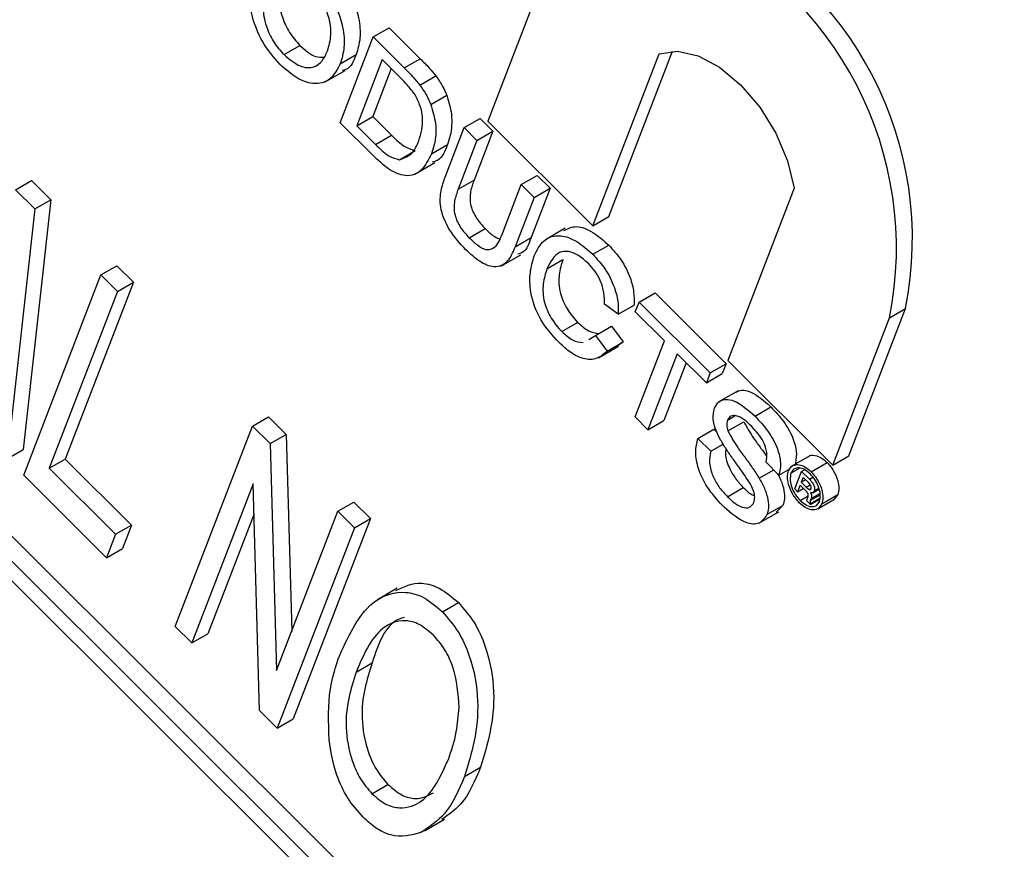
# Model space of a CAD drawing. Units: inches. Extents: x 7 to 147, y 7 to 110.
# Drawn here: x 42 to 42, y 52 to 53 of the extents above; entities that cross this region are included whole.
import ezdxf

# ---------------------------------------------------------------- set-up
doc = ezdxf.new("R2010")
doc.units = ezdxf.units.IN
doc.header["$LTSCALE"] = 14
doc.header["$MEASUREMENT"] = 0

msp = doc.modelspace()

# ---------------------------------------------------------------- linework, layer by layer
at = {"color": 7, "linetype": 'Continuous', "lineweight": 25}
for p, q in [((43.21998511004187, 51.03720774095319), (41.35948864175358, 52.89321502590935)), ((43.22352064394779, 51.03924876123273), (41.36302417565951, 52.89525604618891)), ((43.21545357110668, 51.03738362284736), (41.36160173306229, 52.88676231035726)), ((41.86678732246466, 52.64345070112786), (41.85191062527937, 52.60483975392823)), ((41.82650942930564, 52.62350280751662), (41.83004496321157, 52.62554382779618)), ((41.83004496321157, 52.62554382779618), (41.83693729558409, 52.61866812590061)), ((41.81917319596603, 52.60446236362026), (41.82650942930564, 52.62350280751662)), ((41.82650942930564, 52.62350280751662), (41.83340176167815, 52.61662710562105)), ((41.80673450545581, 52.61957452555597), (41.81027003936175, 52.62161554583552)), ((41.81921178795137, 52.61756111064139), (41.82274732185729, 52.61960213092095)), ((41.82850547276502, 52.61847016003138), (41.82286221634995, 52.60382366472649)), ((41.83259161240239, 52.61439387982147), (41.82850547276502, 52.61847016003138)), ((41.83340176167815, 52.61662710562105), (41.83693729558409, 52.61866812590061)), ((41.87518842618127, 52.58161811992458), (41.88988938804189, 52.61977296404856)), ((41.8787239600872, 52.58365914020413), (41.89286448405664, 52.62035942505629)), ((41.81584153149931, 52.61354250523641), (41.82026094888172, 52.61609378058585)), ((41.83049131374035, 52.61648911068256), (41.82639775025588, 52.60586468500604)), ((41.83685719089721, 52.61279983645745), (41.84039272480314, 52.614840856737)), ((41.83926390544656, 52.6085138821204), (41.8427994393525, 52.61055490239995)), ((41.82286221634995, 52.60382366472649), (41.82639775025588, 52.60586468500604)), ((41.82639775025588, 52.60586468500604), (41.83055253057885, 52.60171992973331)), ((41.84666556475004, 52.6033953067183), (41.85020109865597, 52.60543632699786)), ((41.85020109865597, 52.60543632699786), (41.85304363057762, 52.60260065380836)), ((41.82639258101704, 52.59726039819009), (41.81917319596603, 52.60446236362026)), ((41.82286221634995, 52.60382366472649), (41.82701699667292, 52.59967890945376)), ((41.84244487922293, 52.59244094877151), (41.84666556475004, 52.6033953067183)), ((41.84666556475004, 52.6033953067183), (41.84950809667169, 52.6005596335288)), ((41.85191062527937, 52.60483975392823), (41.87518842618127, 52.58161811992458)), ((41.82701699667292, 52.59967890945376), (41.83055253057885, 52.60171992973331)), ((41.85304363057762, 52.60260065380836), (41.84887144178533, 52.59177216418059)), ((41.84950809667169, 52.6005596335288), (41.85304363057762, 52.60260065380836)), ((41.83941935932663, 52.59758710654506), (41.84295489323257, 52.59962812682462)), ((41.84950809667169, 52.6005596335288), (41.8453359078794, 52.58973114390103)), ((41.83229619820694, 52.59627637204474), (41.83583173211287, 52.5983173923243)), ((41.83575041506136, 52.59308338283354), (41.84016983244377, 52.59563465818299)), ((41.85932775240101, 52.59076367160141), (41.86286328630695, 52.59280469188096)), ((41.86286328630695, 52.59280469188096), (41.8657058182286, 52.58996901869146)), ((41.74723723929208, 52.58962991629752), (41.75077277319802, 52.59167093657708)), ((41.75077277319802, 52.59167093657708), (41.75504831708016, 52.58740570913501)), ((41.8453359078794, 52.58973114390103), (41.84887144178533, 52.59177216418059)), ((41.85515556360873, 52.57993518197365), (41.85932775240101, 52.59076367160141)), ((41.85932775240101, 52.59076367160141), (41.86217028432267, 52.5879279984119)), ((41.8657058182286, 52.58996901869146), (41.86148513270148, 52.57901466074467)), ((41.86217028432267, 52.5879279984119), (41.8657058182286, 52.58996901869146)), ((41.91979021922542, 52.58994428044244), (41.90508482275087, 52.55177792673123)), ((41.74723723929208, 52.58962991629752), (41.75151278317423, 52.58536468885545)), ((41.86217028432267, 52.5879279984119), (41.85794959879556, 52.57697364046512)), ((41.75504831708016, 52.58740570913501), (41.7489246949847, 52.53201027900199)), ((41.75151278317423, 52.58536468885545), (41.75504831708016, 52.58740570913501)), ((41.75151278317423, 52.58536468885545), (41.74538916107878, 52.52996925872244)), ((41.87518842618127, 52.58161811992458), (41.8787239600872, 52.58365914020413)), ((41.8477545591013, 52.57899138459394), (41.85129009300723, 52.5810324048735)), ((41.85794959879556, 52.57697364046512), (41.86148513270148, 52.57901466074467)), ((41.86908518582873, 52.58108790788484), (41.86466576844632, 52.5785366325354)), ((41.87516878749054, 52.57529879485779), (41.87870432139648, 52.57733981513735)), ((41.85477763170821, 52.57264698442024), (41.85919704909062, 52.57519825976968)), ((41.76617179077016, 52.57074105191121), (41.76970732467609, 52.57278207219078)), ((41.76970732467609, 52.57278207219078), (41.77337207657507, 52.56912616295471)), ((41.86502125139577, 52.57211563232881), (41.86855678530171, 52.57415665260836)), ((41.74905391297776, 52.52631334948638), (41.76617179077016, 52.57074105191121)), ((41.76617179077016, 52.57074105191121), (41.76983654266915, 52.56708514267515)), ((41.77337207657507, 52.56912616295471), (41.75825498969347, 52.52989130886525)), ((41.76983654266915, 52.56708514267515), (41.77337207657507, 52.56912616295471)), ((41.76983654266915, 52.56708514267515), (41.75471945578754, 52.52785028858569)), ((41.88542736368159, 52.56472703595229), (41.88896289758753, 52.56676805623185)), ((41.88896289758753, 52.56676805623185), (41.90472602915303, 52.55104295945367)), ((41.88080491129249, 52.56201463707944), (41.8777404700691, 52.5642743673546)), ((41.88080491129249, 52.56201463707944), (41.88434044519842, 52.56405565735899)), ((41.88458087521933, 52.56253006165656), (41.88542736368159, 52.56472703595229)), ((41.88542736368159, 52.56472703595229), (41.9011904952471, 52.54900193917412)), ((41.89104117504126, 52.55608534986222), (41.88458087521933, 52.56253006165656)), ((41.93189815755871, 52.53059731300713), (41.94448465976603, 52.56326429319113)), ((41.94094912586009, 52.56122327291158), (41.94448465976603, 52.56326429319113)), ((41.86828097432182, 52.55817656188032), (41.87181650822775, 52.56021758215989)), ((41.87577073419695, 52.55730517841734), (41.87930626810289, 52.5593461986969)), ((41.87930626810289, 52.5593461986969), (41.88190778594848, 52.55588499810375)), ((41.92836262365277, 52.52855629272757), (41.94094912586009, 52.56122327291158)), ((41.87426278794709, 52.55642114008982), (41.87577073419695, 52.55730517841734)), ((41.87577073419695, 52.55730517841734), (41.87837225204255, 52.55384397782419)), ((41.87837225204255, 52.55384397782419), (41.88190778594848, 52.55588499810375)), ((41.88190778594848, 52.55588499810375), (41.88034276784946, 52.55479533987975)), ((41.88455143016392, 52.53924188026161), (41.89104117504126, 52.55608534986222)), ((41.87645073022128, 52.55236041116821), (41.88087014760369, 52.55491168651765)), ((41.89388370696291, 52.55324967667272), (41.88739396208557, 52.53640620707209)), ((41.90034400678484, 52.54680496487838), (41.89388370696291, 52.55324967667272)), ((41.89586954793823, 52.55126862732391), (41.89092949599149, 52.53844722735165)), ((41.9011904952471, 52.54900193917412), (41.90472602915303, 52.55104295945367)), ((41.90472602915303, 52.55104295945367), (41.90387954069077, 52.54884598515794)), ((41.90508482275087, 52.55177792673123), (41.92836262365277, 52.52855629272757)), ((41.9011904952471, 52.54900193917412), (41.90034400678484, 52.54680496487838)), ((41.90034400678484, 52.54680496487838), (41.90387954069077, 52.54884598515794)), ((41.90737106108537, 52.54506180647997), (41.90295164370296, 52.54251053113053)), ((41.91112439368695, 52.53942994577746), (41.91465992759288, 52.54147096605701)), ((41.79976534984417, 52.53722855058068), (41.8033008837501, 52.53926957086024)), ((41.8033008837501, 52.53926957086024), (41.80720422626751, 52.53537564669995)), ((41.88739396208557, 52.53640620707209), (41.88455143016392, 52.53924188026161)), ((41.88739396208557, 52.53640620707209), (41.89092949599149, 52.53844722735165)), ((41.90502827437327, 52.53853615409765), (41.90665769850723, 52.53947680062796)), ((41.90510292768693, 52.53613309352048), (41.90863846159286, 52.53817411380003)), ((41.78264747205176, 52.49280084815584), (41.79976534984417, 52.53722855058068)), ((41.79976534984417, 52.53722855058068), (41.80366869236158, 52.53333462642041)), ((41.80366869236158, 52.53333462642041), (41.80720422626751, 52.53537564669995)), ((41.80720422626751, 52.53537564669995), (41.80843505178309, 52.49169831824607)), ((41.8984610232373, 52.53449011039078), (41.90199655714322, 52.53653113067033)), ((41.90199655714322, 52.53653113067033), (41.90267395020155, 52.53585537209059)), ((41.80366869236158, 52.53333462642041), (41.80508688121908, 52.48300848371814)), ((41.8984610232373, 52.53449011039078), (41.90130355515894, 52.53165443720127)), ((41.90130355515894, 52.53165443720127), (41.90404830018972, 52.53323894478035)), ((41.74538916107878, 52.52996925872244), (41.7489246949847, 52.53201027900199)), ((41.75471945578754, 52.52785028858569), (41.75825498969347, 52.52989130886525)), ((41.75825498969347, 52.52989130886525), (41.77291399728941, 52.51526767192102)), ((41.91643490475099, 52.52635972995351), (41.91359237282935, 52.52919540314301)), ((41.92341280433159, 52.5307052766853), (41.91899338694918, 52.52815400133586)), ((41.92357752041783, 52.52708848844173), (41.92711305432375, 52.52912950872128)), ((41.92836262365277, 52.52855629272757), (41.93189815755871, 52.53059731300713)), ((41.75471945578754, 52.52785028858569), (41.76937846338348, 52.51322665164147)), ((41.91204427735435, 52.52567072944242), (41.91526296732857, 52.52752883961355)), ((41.91643490475099, 52.52635972995351), (41.91898966347436, 52.52783456077186)), ((41.9190968461557, 52.52678781595719), (41.92095208852981, 52.52785882458269)), ((41.91995479977069, 52.52327559107092), (41.92144049142157, 52.52713155191845)), ((41.92144049142157, 52.52713155191845), (41.922109117469, 52.52751754151961)), ((41.92144049142157, 52.52713155191845), (41.92316531781534, 52.52541088735033)), ((41.76737767247267, 52.50803380330609), (41.74905391297776, 52.52631334948638)), ((41.7999113496726, 52.52444007994925), (41.78631222395075, 52.48914493891978)), ((41.80132434566195, 52.47416903988769), (41.7999113496726, 52.52444007994925)), ((41.92180326960928, 52.52584128948006), (41.92138340022968, 52.52475156141445)), ((41.92138340022968, 52.52475156141445), (41.92234130769528, 52.52530454962366)), ((41.92138340022968, 52.52475156141445), (41.92243576617251, 52.52370173472055)), ((41.92289723104391, 52.52474996765991), (41.92180326960928, 52.52584128948006)), ((41.90499162805992, 52.52155448710902), (41.90852716196585, 52.52359550738858)), ((41.92057595911507, 52.52265593051906), (41.91995479977069, 52.52327559107092)), ((41.921125019073, 52.52408095952792), (41.92057595911507, 52.52265593051906)), ((41.92057595911507, 52.52265593051906), (41.92182860733932, 52.52337906894648)), ((41.92222175354042, 52.52298687136603), (41.921125019073, 52.52408095952792)), ((41.92312048604421, 52.52314740437217), (41.92355314654539, 52.523397173963)), ((41.9239490213138, 52.52243328681642), (41.92529938181855, 52.5232128333427)), ((41.92421919301864, 52.522865476312), (41.92524030110124, 52.52345494946079)), ((41.81869990132225, 52.51833968619437), (41.82223543522819, 52.52038070647393)), ((41.82223543522819, 52.52038070647393), (41.82590018712716, 52.51672479723787)), ((41.92113121852778, 52.52070947149446), (41.92289662141416, 52.52172861688766)), ((41.92341554468938, 52.51982319656765), (41.9226169112466, 52.52061990299148)), ((41.92274414432721, 52.52118924660837), (41.92288344828783, 52.52163050352144)), ((41.9233703299437, 52.52000973199716), (41.92548262885896, 52.52122913620519)), ((41.92338601471851, 52.52070304718181), (41.92556629348635, 52.52196169532341)), ((41.92355355874979, 52.52113789059261), (41.92338601471851, 52.52070304718181)), ((41.92341554468938, 52.51982319656765), (41.9254566296629, 52.52100148984218)), ((41.92504446855829, 52.51888109595787), (41.92858000246422, 52.52092211623743)), ((41.92593565475225, 52.51998726711835), (41.92947118865818, 52.52202828739789)), ((41.92947118865818, 52.52202828739789), (41.92857298821573, 52.52093136602332)), ((41.80508688121908, 52.48300848371814), (41.81869990132225, 52.51833968619437)), ((41.81869990132225, 52.51833968619437), (41.82236465322123, 52.51468377695831)), ((41.91197577300463, 52.51566426869289), (41.91639519038705, 52.51821554404233)), ((41.91376710981709, 52.51757880006057), (41.91730264372302, 52.51961982034012)), ((41.91730264372302, 52.51961982034012), (41.91584554783601, 52.51811166485248)), ((41.9233703299437, 52.52000973199716), (41.92341554468938, 52.51982319656765)), ((41.80009826431316, 52.51779010114234), (41.78984775785668, 52.49118595919934)), ((41.82590018712716, 52.51672479723787), (41.80878230933476, 52.47229709481304)), ((41.82236465322123, 52.51468377695831), (41.82590018712716, 52.51672479723787)), ((41.76937846338348, 52.51322665164147), (41.77291399728941, 52.51526767192102)), ((41.77291399728941, 52.51526767192102), (41.7709132063786, 52.51007482358565)), ((41.82236465322123, 52.51468377695831), (41.80524677542883, 52.47025607453349)), ((41.76937846338348, 52.51322665164147), (41.76737767247267, 52.50803380330609)), ((41.76737767247267, 52.50803380330609), (41.7709132063786, 52.51007482358565)), ((41.83185141130038, 52.50125639705832), (41.82743199391796, 52.49870512170888)), ((41.84185554166631, 52.49603867482648), (41.84539107557224, 52.49807969510604)), ((41.78631222395075, 52.48914493891978), (41.78264747205176, 52.49280084815584)), ((41.78631222395075, 52.48914493891978), (41.78984775785668, 52.49118595919934)), ((41.82271402161331, 52.48267203125214), (41.82624955551924, 52.48471305153169)), ((41.80524677542883, 52.47025607453349), (41.80132434566195, 52.47416903988769)), ((41.80524677542883, 52.47025607453349), (41.80878230933476, 52.47229709481304)), ((41.84677111343922, 52.45952166581289), (41.85030664734516, 52.46156268609245)), ((41.82623657283388, 52.45570697802209), (41.82977210673981, 52.45774799830163)), ((41.83787366306059, 52.44748320399803), (41.842293080443, 52.45003447934748))]:
    msp.add_line(p, q, dxfattribs=at)
at = {"color": 8, "linetype": 'Continuous', "lineweight": 25}
for p, q in [((41.92316531781534, 52.52541088735033), (41.92396315179375, 52.52587146710234)), ((41.92243576617251, 52.52370173472055), (41.92333772536473, 52.52422242467902)), ((41.92355355874979, 52.52113789059261), (41.9255276218143, 52.52227749294263))]:
    msp.add_line(p, q, dxfattribs=at)
at = {"color": 7, "linetype": 'Continuous', "lineweight": 25, "flags": 128}
msp.add_lwpolyline([(41.88988938804189, 52.61977296404856), (41.8939417688665, 52.62035561470739), (41.89850736945711, 52.61934489762179), (41.90328112867325, 52.61680834618645), (41.90794407677551, 52.61291544593966), (41.91218464812476, 52.60792630999588), (41.91571949915949, 52.60217429898763), (41.91831244064969, 52.59604374680555), (41.91979021922542, 52.58994428044244)], dxfattribs=at)
at = {"color": 7, "linetype": 'Continuous', "lineweight": 25}
for centre, radius, start, end in [((41.86728011077679, 52.57865776205034), 0.07872421017800575, 348.7239247189671, 65.98002309393509), ((41.86374457687088, 52.5766167417708), 0.07872421017798763, 348.7239247189539, 65.98002309394504)]:
    msp.add_arc(centre, radius, start, end, dxfattribs=at)
for points, knots in [([(41.81697211891059, 52.63892306427709), (41.81839198718109, 52.63727859060479), (41.82122895688501, 52.6339928477763), (41.82345645030012, 52.62804505188237), (41.82378149249499, 52.62313183726701), (41.82309225869513, 52.62077942768524), (41.82274732185729, 52.61960213092095)], [0, 0, 0, 0, 0.2795644473726221, 0.5585841193652635, 0.779087157268931, 1, 1, 1, 1]), ([(41.80590013005573, 52.61736546742561), (41.80450457306119, 52.61897604830791), (41.80171562833972, 52.62219470656969), (41.7994947214364, 52.62801367304671), (41.79905847591457, 52.63288906574069), (41.79968879891445, 52.63524025446712), (41.80000406379303, 52.63641623444644)], [0, 0, 0, 0, 0.279599967748605, 0.5587653225468298, 0.7793102948159255, 1, 1, 1, 1]), ([(41.81343658500466, 52.63688204399754), (41.81485645327515, 52.63523757032524), (41.81769342297908, 52.63195182749674), (41.81992091639418, 52.6260040316028), (41.82024595858906, 52.62109081698745), (41.81955672478919, 52.61873840740568), (41.81921178795137, 52.6175611106414)], [0, 0, 0, 0, 0.2795644473726221, 0.5585841193652635, 0.779087157268931, 1, 1, 1, 1]), ([(41.80283483893047, 52.63355004772507), (41.80251071941697, 52.63246270525846), (41.80186412980699, 52.63029355371987), (41.80253226145072, 52.62618698416655), (41.80428479416572, 52.6223336757437), (41.80591770433235, 52.62049450211903), (41.80673450545581, 52.61957452555597)], [0, 0, 0, 0, 0.2806566202934533, 0.5598850025849362, 0.779849233786644, 0.9999999999999999, 0.9999999999999999, 0.9999999999999999, 0.9999999999999999]), ([(41.80637037283641, 52.63559106800462), (41.8060462533229, 52.63450372553801), (41.80539966371293, 52.63233457399942), (41.80606779535665, 52.62822800444611), (41.80782032807165, 52.62437469602325), (41.80945323823828, 52.62253552239858), (41.81027003936175, 52.62161554583552)], [0, 0, 0, 0, 0.2806566202934533, 0.5598850025849362, 0.779849233786644, 0.9999999999999999, 0.9999999999999999, 0.9999999999999999, 0.9999999999999999]), ([(41.81637660401984, 52.62041585478833), (41.81670782875778, 52.62152362303306), (41.81736847914294, 52.62373314253367), (41.816870569258, 52.62786147034107), (41.81509792215456, 52.6318286118649), (41.81343693162102, 52.63372203222409), (41.81260624729195, 52.63466895792232)], [0, 0, 0, 0, 0.2807966898247589, 0.5600681955078972, 0.7799840225014192, 1, 1, 1, 1]), ([(41.80673450545581, 52.61957452555597), (41.80789134550549, 52.61860512411047), (41.81020499080525, 52.61666635038056), (41.81333508151589, 52.6165592456792), (41.81531094033733, 52.61808421944697), (41.8160210724353, 52.6196379639574), (41.81637660401984, 52.62041585478833)], [0, 0, 0, 0, 0.2791001914654377, 0.5581919871588783, 0.7788063610808152, 1, 1, 1, 1]), ([(41.81027003936175, 52.62161554583552), (41.81144916217601, 52.62057024755036), (41.81333147138187, 52.61890157100434), (41.81499868583013, 52.61899944724535), (41.81562151788567, 52.61903601150404)], [0, 0, 0, 0, 0.6264235496466893, 1, 1, 1, 1]), ([(41.82274732185729, 52.61960213092095), (41.8221774020026, 52.61815675025439), (41.82150049418149, 52.61644003610656), (41.81996310007671, 52.61610378916042), (41.8197201088396, 52.61605064399669)], [0, 0, 0, 0, 0.8419460329950781, 1, 1, 1, 1]), ([(41.83693729558409, 52.61866812590061), (41.83760586584047, 52.61799773375606), (41.83879937043261, 52.61680097680282), (41.83990600025067, 52.61543961780325), (41.84039272480314, 52.614840856737)], [0, 0, 0, 0, 0.5601740125556817, 1, 1, 1, 1]), ([(41.81921178795137, 52.61756111064139), (41.81854677503599, 52.61629252738761), (41.8172196047164, 52.61376080807294), (41.81356824354057, 52.61272036002335), (41.80949552641436, 52.61421932971027), (41.80709901549447, 52.61631638734683), (41.80590013005573, 52.61736546742561)], [0, 0, 0, 0, 0.280353032238357, 0.5595022514543436, 0.7796353306183819, 0.9999999999999999, 0.9999999999999999, 0.9999999999999999, 0.9999999999999999]), ([(41.83340176167815, 52.61662710562105), (41.83407033193453, 52.61595671347651), (41.83526383652668, 52.61475995652326), (41.83637046634474, 52.6133985975237), (41.83685719089721, 52.61279983645745)], [0, 0, 0, 0, 0.5601740125556817, 1, 1, 1, 1]), ([(41.83577133590152, 52.61067796357948), (41.83521312351456, 52.61143050283906), (41.83421498701104, 52.61277611415626), (41.83308822682223, 52.61389898126079), (41.83259161240239, 52.61439387982147)], [0, 0, 0, 0, 0.5592545558655345, 1, 1, 1, 1]), ([(41.84039272480314, 52.614840856737), (41.84092753982846, 52.61408369142797), (41.84188282845523, 52.61273123988111), (41.8425192959693, 52.61122005546193), (41.8427994393525, 52.61055490239995)], [0, 0, 0, 0, 0.5598465326029282, 1, 1, 1, 1]), ([(41.83685719089721, 52.61279983645745), (41.83739200592254, 52.61204267114842), (41.8383472945493, 52.61069021960155), (41.83898376206336, 52.60917903518238), (41.83926390544656, 52.6085138821204)], [0, 0, 0, 0, 0.5598465326029282, 1, 1, 1, 1]), ([(41.83659299298326, 52.60046473584092), (41.83708437889631, 52.60206519745893), (41.83776988555169, 52.60429791732681), (41.83703555275006, 52.60817773104932), (41.83619214782396, 52.6098457268799), (41.83577133590152, 52.61067796357948)], [0, 0, 0, 0, 0.5591496843696664, 0.780040330461494, 0.9999999999999999, 0.9999999999999999, 0.9999999999999999, 0.9999999999999999]), ([(41.8427994393525, 52.61055490239995), (41.84323216257345, 52.60912945086852), (41.84394617405982, 52.6067773959812), (41.84393247424951, 52.60384416375227), (41.8436268600317, 52.60158077501674), (41.84317890476355, 52.60027907522198), (41.84295489323257, 52.59962812682462)], [0, 0, 0, 0, 0.3388514732076374, 0.5591191605311769, 0.7795262186846272, 1, 1, 1, 1]), ([(41.83926390544656, 52.6085138821204), (41.83969662866753, 52.60708843058897), (41.84041064015388, 52.60473637570166), (41.84039694034357, 52.60180314347272), (41.84009132612577, 52.59953975473717), (41.83964337085762, 52.59823805494243), (41.83941935932663, 52.59758710654506)], [0, 0, 0, 0, 0.3388514732076374, 0.5591191605311769, 0.7795262186846272, 1, 1, 1, 1]), ([(41.83055253057885, 52.60171992973331), (41.83153164426698, 52.60074453375098), (41.8332742703984, 52.59900852439078), (41.83505258372023, 52.59852795048658), (41.83583173211287, 52.5983173923243)], [0, 0, 0, 0, 0.5618610156678645, 1, 1, 1, 1]), ([(41.82701699667292, 52.59967890945376), (41.82799611036104, 52.59870351347143), (41.82973873649247, 52.59696750411123), (41.83151704981429, 52.59648693020702), (41.83229619820694, 52.59627637204474)], [0, 0, 0, 0, 0.5618610156678645, 1, 1, 1, 1]), ([(41.83229619820694, 52.59627637204474), (41.83337700818612, 52.59665930503955), (41.83531584686846, 52.59734623920686), (41.83620118748318, 52.59950803705834), (41.83659299298326, 52.60046473584092)], [0, 0, 0, 0, 0.5574522465533068, 1, 1, 1, 1]), ([(41.84295489323256, 52.59962812682462), (41.84239552471321, 52.59819003515321), (41.84165516271661, 52.59628662374497), (41.83997813501436, 52.59581272412585), (41.83956815843982, 52.59569687169105)], [0, 0, 0, 0, 0.7555338090205983, 1, 1, 1, 1]), ([(41.83941935932663, 52.59758710654506), (41.83878206961276, 52.59629800309939), (41.83751141188886, 52.59372772899248), (41.8340791519411, 52.59219288415958), (41.82992616967136, 52.59392300873766), (41.82757367782603, 52.59614488067567), (41.82639258101704, 52.59726039819009)], [0, 0, 0, 0, 0.2808399672911729, 0.559951723453601, 0.7790684731743043, 1, 1, 1, 1]), ([(41.84703608917183, 52.5763287650752), (41.8457783722493, 52.57767665157795), (41.84327886410102, 52.58035535712465), (41.84113446717497, 52.58561047066188), (41.84145188045281, 52.58952325820509), (41.84211333186028, 52.59146677574993), (41.84244487922293, 52.59244094877151)], [0, 0, 0, 0, 0.2807291495536576, 0.5579035983336168, 0.778402624360372, 1, 1, 1, 1]), ([(41.84887144178533, 52.59177216418059), (41.8485688012044, 52.59095836792015), (41.84796722858574, 52.58934074761966), (41.84784216443006, 52.58633867082494), (41.84932105328026, 52.58318480834073), (41.85063240516896, 52.58175133886151), (41.85129009300723, 52.5810324048735)], [0, 0, 0, 0, 0.2817876316121479, 0.560122251085186, 0.7793862591102024, 1, 1, 1, 1]), ([(41.8453359078794, 52.58973114390103), (41.84503326729848, 52.5889173476406), (41.84443169467981, 52.5872997273401), (41.84430663052413, 52.58429765054539), (41.84578551937433, 52.58114378806118), (41.84709687126303, 52.57971031858195), (41.8477545591013, 52.57899138459394)], [0, 0, 0, 0, 0.2817876316121479, 0.560122251085186, 0.7793862591102024, 1, 1, 1, 1]), ([(41.8687586913631, 52.58059078935981), (41.86964423903633, 52.58102876575116), (41.87142916113905, 52.5819115570057), (41.87519199194963, 52.58041470899041), (41.87753294421609, 52.57836530564048), (41.87870432139648, 52.57733981513735)], [0, 0, 0, 0, 0.3297291246171983, 0.6646065708577864, 1, 1, 1, 1]), ([(41.8477545591013, 52.57899138459394), (41.84835526506006, 52.57842649499651), (41.84955384510534, 52.57729937882692), (41.85151599299663, 52.57615739038398), (41.85388478195958, 52.57666881272809), (41.85463072436438, 52.57858615496517), (41.85515556360873, 52.57993518197365)], [0, 0, 0, 0, 0.1875614537145173, 0.3742386976734353, 0.5597192398060138, 0.9999999999999999, 0.9999999999999999, 0.9999999999999999, 0.9999999999999999]), ([(41.85129009300723, 52.5810324048735), (41.85189451927001, 52.58043683242707), (41.8529090979826, 52.57943711556639), (41.85397245077259, 52.5789540654843), (41.8544023205761, 52.57875878820115)], [0, 0, 0, 0, 0.5957411241591767, 1, 1, 1, 1]), ([(41.86148513270148, 52.57901466074467), (41.86106645598129, 52.57771955629092), (41.8604832732833, 52.57591558087724), (41.85898086421485, 52.57545380030049), (41.85855706002157, 52.57532353980825)], [0, 0, 0, 0, 0.7179169094659615, 1, 1, 1, 1]), ([(41.86217431068006, 52.57493986294386), (41.86281216426618, 52.57620507411971), (41.86408465307544, 52.5787291127042), (41.86762757265351, 52.57985531250549), (41.87163587689899, 52.5784091474217), (41.87399054640869, 52.57633611099555), (41.87516878749054, 52.57529879485779)], [0, 0, 0, 0, 0.2804924831996572, 0.5595697096032171, 0.7796153304290383, 1, 1, 1, 1]), ([(41.85794959879556, 52.57697364046512), (41.85746758512288, 52.57579868023063), (41.85651056846957, 52.57346584907851), (41.85361895353025, 52.57203555395091), (41.85006981010053, 52.57351157607576), (41.84804915257074, 52.57538800910908), (41.84703608917183, 52.5763287650752)], [0, 0, 0, 0, 0.2816272966220294, 0.5591584392150777, 0.7789826116632188, 1, 1, 1, 1]), ([(41.87870432139648, 52.57733981513735), (41.87966549802977, 52.57628604334617), (41.88158540579114, 52.57418118085725), (41.88347379666181, 52.57038754703973), (41.88436934112141, 52.56689694386277), (41.88435008228747, 52.56500325578211), (41.88434044519842, 52.56405565735899)], [0, 0, 0, 0, 0.2800806355272309, 0.5594486667043851, 0.7795488322513602, 1, 1, 1, 1]), ([(41.86770097322722, 52.55571374322307), (41.86623082971754, 52.55732528231589), (41.86330011347458, 52.5605378692262), (41.86123137731956, 52.56660641983044), (41.86114805554825, 52.57138507078665), (41.86183208919104, 52.57375445959973), (41.86217431068006, 52.57493986294386)], [0, 0, 0, 0, 0.2799550644070621, 0.5580875942752594, 0.7789115738728166, 1, 1, 1, 1]), ([(41.87418501765707, 52.57323877068769), (41.87345479577586, 52.57390335224888), (41.87199646237521, 52.57523059471188), (41.86970011412015, 52.57610594028959), (41.86684197357306, 52.57571669914039), (41.86577196354786, 52.57360040834224), (41.86502125139577, 52.57211563232881)], [0, 0, 0, 0, 0.1872234356728204, 0.3739057903562888, 0.5607363291291535, 1, 1, 1, 1]), ([(41.87516878749054, 52.57529879485779), (41.87612996412383, 52.57424502306661), (41.8780498718852, 52.5721401605777), (41.87993826275587, 52.56834652676017), (41.88083380721547, 52.56485592358321), (41.88081454838154, 52.56296223550255), (41.88080491129249, 52.56201463707944)], [0, 0, 0, 0, 0.2800806355272309, 0.5594486667043851, 0.7795488322513602, 1, 1, 1, 1]), ([(41.86855678530171, 52.57415665260836), (41.86821914872937, 52.57307789112537), (41.86754600575009, 52.57092717411755), (41.86766639872593, 52.56701955136262), (41.86937192491031, 52.56304434941726), (41.87100110367857, 52.56116046631717), (41.87181650822775, 52.56021758215989)], [0, 0, 0, 0, 0.2812450125343681, 0.5607156367336725, 0.7801380209587184, 1, 1, 1, 1]), ([(41.8777404700691, 52.5642743673546), (41.8777463691985, 52.56508874018466), (41.87775813869966, 52.56671351586142), (41.87702995944436, 52.56931536390571), (41.87571734668486, 52.57158808470339), (41.87469612746865, 52.57268818280015), (41.87418501765707, 52.57323877068769)], [0, 0, 0, 0, 0.2805532991045958, 0.5597389298843803, 0.7796538206222229, 1, 1, 1, 1]), ([(41.86502125139577, 52.57211563232881), (41.86468361482343, 52.57103687084582), (41.86401047184416, 52.568886153838), (41.86413086482001, 52.56497853108306), (41.86583639100438, 52.56100332913771), (41.86746556977263, 52.55911944603761), (41.86828097432182, 52.55817656188032)], [0, 0, 0, 0, 0.2812450125343681, 0.5607156367336725, 0.7801380209587184, 1, 1, 1, 1]), ([(41.87181650822775, 52.56021758215989), (41.8726292016773, 52.55949273849924), (41.87424306106363, 52.55805333260028), (41.87579883468636, 52.55786216062669), (41.87657116518952, 52.55776725739372)], [0, 0, 0, 0, 0.5035714117520121, 1, 1, 1, 1]), ([(41.86828097432182, 52.55817656188032), (41.86909363745083, 52.55745236979293), (41.87071746443704, 52.55600532167087), (41.87228284472683, 52.55581426373898), (41.87306481221762, 52.55571882297448)], [0, 0, 0, 0, 0.5004616476411787, 1, 1, 1, 1]), ([(41.87837225204255, 52.55384397782419), (41.87766271467785, 52.5532023595237), (41.87624608639539, 52.55192133518837), (41.87329851325254, 52.55191765952259), (41.87030816111542, 52.55333099055612), (41.86857051891197, 52.55491905086171), (41.86770097322722, 52.55571374322307)], [0, 0, 0, 0, 0.2802562527212409, 0.5595461968497345, 0.7795894326826698, 0.9999999999999999, 0.9999999999999999, 0.9999999999999999, 0.9999999999999999]), ([(41.90696429202455, 52.54473625063184), (41.90735167926756, 52.54493021520057), (41.90822456536651, 52.54536726876594), (41.91095453693678, 52.5446970473342), (41.91313265041793, 52.54280068288216), (41.91465992759288, 52.54147096605701)], [0, 0, 0, 0, 0.1925215370461467, 0.4338020326313312, 1, 1, 1, 1]), ([(41.90211814094248, 52.54119637447882), (41.90241166858188, 52.54171559402747), (41.90299882818975, 52.54275421767194), (41.9045968219374, 52.54329112970704), (41.90739160959181, 52.54270117432188), (41.90958582556374, 52.54077827127229), (41.91112439368695, 52.53942994577746)], [0, 0, 0, 0, 0.1870286503197874, 0.374123776586898, 0.561140189145665, 1, 1, 1, 1]), ([(41.90350822027924, 52.53411226649553), (41.90314896840667, 52.53480663047824), (41.90243125234002, 52.53619383601433), (41.90164967638191, 52.53882481785836), (41.90194079705226, 52.54029858815225), (41.90211814094248, 52.54119637447882)], [0, 0, 0, 0, 0.2814451552273105, 0.5622732272490132, 1, 1, 1, 1]), ([(41.91465992759288, 52.54147096605701), (41.91563605089048, 52.54041506530282), (41.91758327916674, 52.53830869225496), (41.91970116499522, 52.53453891335672), (41.92050026591843, 52.53094137808098), (41.92014715409465, 52.52924813615462), (41.91997043865693, 52.52840075023307)], [0, 0, 0, 0, 0.2807972194195393, 0.560150840459975, 0.7798767089350565, 1, 1, 1, 1]), ([(41.90502827437327, 52.53853615409765), (41.90492620699861, 52.53814657171098), (41.90474381905461, 52.53745041262233), (41.90499313372008, 52.53653585100604), (41.90510292768693, 52.53613309352048)], [0, 0, 0, 0, 0.5596168936207647, 1, 1, 1, 1]), ([(41.91039096047157, 52.53712018902532), (41.9098351233937, 52.53764892610207), (41.90872692769901, 52.5387030913879), (41.90706583486807, 52.53962211892184), (41.90567650457818, 52.53958179378257), (41.90524417380297, 52.53888441465374), (41.90502827437327, 52.53853615409765)], [0, 0, 0, 0, 0.2812902698461756, 0.5608202086703091, 0.7806802755659515, 1, 1, 1, 1]), ([(41.90863846159286, 52.53817411380003), (41.90933387952285, 52.53692149055588), (41.91048255297498, 52.53485243969589), (41.9123318286827, 52.53246170015036), (41.91327074570251, 52.53113818129992), (41.9136770951021, 52.5305653819163)], [0, 0, 0, 0, 0.4653157300042158, 0.7685965559249945, 0.9999999999999999, 0.9999999999999999, 0.9999999999999999, 0.9999999999999999]), ([(41.91112439368695, 52.53942994577746), (41.91210051698455, 52.53837404502327), (41.9140477452608, 52.53626767197539), (41.91616563108929, 52.53249789307716), (41.9169647320125, 52.52890035780143), (41.91661162018872, 52.52720711587506), (41.91643490475099, 52.52635972995351)], [0, 0, 0, 0, 0.2807972194195393, 0.560150840459975, 0.7798767089350565, 1, 1, 1, 1]), ([(41.90510292768693, 52.53613309352048), (41.90579946158282, 52.53488151187608), (41.90694997835873, 52.53281418150379), (41.90892199503214, 52.53024212753722), (41.91054265406669, 52.52801229396644), (41.91154380899638, 52.52645113752617), (41.91204427735435, 52.52567072944242)], [0, 0, 0, 0, 0.3384083118012218, 0.5589741463166402, 0.779535136597888, 1, 1, 1, 1]), ([(41.91359237282935, 52.52919540314301), (41.91370325386126, 52.52987258923287), (41.91392426405657, 52.53122236950977), (41.91289844679812, 52.53440092907552), (41.91134259026859, 52.53608818786675), (41.91039096047157, 52.53712018902532)], [0, 0, 0, 0, 0.2810967176400181, 0.5602873583206375, 1, 1, 1, 1]), ([(41.9042703079067, 52.51923264652228), (41.90311680679004, 52.5204617278274), (41.90081828359245, 52.52291085583492), (41.89848367120736, 52.52744527193047), (41.89777455030907, 52.53157412449215), (41.8982320869989, 52.53351763964155), (41.8984610232373, 52.53449011039078)], [0, 0, 0, 0, 0.2808135293461421, 0.5595628838763765, 0.7796198231691512, 1, 1, 1, 1]), ([(41.90971707094049, 52.52499842247249), (41.90901411878438, 52.52603396982484), (41.90785605706336, 52.52773995754911), (41.90616709110655, 52.53003715168991), (41.90476795102173, 52.53201921211195), (41.90392804145345, 52.5334147296971), (41.90350822027924, 52.53411226649553)], [0, 0, 0, 0, 0.3399393314009023, 0.5600249230967677, 0.7800824512721392, 1, 1, 1, 1]), ([(41.90130355515894, 52.53165443720127), (41.90113830343333, 52.53081372862579), (41.90080932484347, 52.5291400691186), (41.90169329704734, 52.52606645980845), (41.90322832044644, 52.52347842927175), (41.90440361048005, 52.52219607216524), (41.90499162805992, 52.52155448710902)], [0, 0, 0, 0, 0.2806319742388779, 0.5586744151411, 0.7791973088167264, 1, 1, 1, 1]), ([(41.90469593934421, 52.5321916972782), (41.90463739337025, 52.53181976421531), (41.90444513167225, 52.53059835687712), (41.90525057187659, 52.52809551010806), (41.90675894460056, 52.52552215273138), (41.90793750711047, 52.52423799388559), (41.90852716196585, 52.52359550738858)], [0, 0, 0, 0, 0.1447354706306969, 0.4753031756817087, 0.7374852606792854, 1, 1, 1, 1]), ([(41.92298405927512, 52.53043270775683), (41.92299650352371, 52.53044821041783), (41.92331306890727, 52.5308425778069), (41.92435192160976, 52.53077886418237), (41.92579249557602, 52.5302889479818), (41.92667291891325, 52.52951594383882), (41.92711305432375, 52.52912950872128)], [0, 0, 0, 0, 0.01563107238678369, 0.3976340065796916, 0.6988691773859739, 1, 1, 1, 1]), ([(41.92711305432375, 52.52912950872128), (41.92762513319413, 52.5285312990755), (41.92864925590363, 52.52733492070738), (41.92950500871618, 52.5252147304456), (41.92979768063632, 52.52335562709408), (41.92957998298502, 52.52247058625485), (41.92947118865818, 52.52202828739789)], [0, 0, 0, 0, 0.2796127252501693, 0.5592063222297647, 0.7797135101674554, 1, 1, 1, 1]), ([(41.91609555662445, 52.52669825926853), (41.91634158552304, 52.5262437876389), (41.91701389975911, 52.52500186952174), (41.91758415012357, 52.52302628630645), (41.91772013448063, 52.52104512413665), (41.9174418476024, 52.52009505916673), (41.91730264372302, 52.51961982034012)], [0, 0, 0, 0, 0.1831337565489018, 0.5004429656100982, 0.7501129855667542, 1, 1, 1, 1]), ([(41.92092911356191, 52.52021481910481), (41.92041795401082, 52.5208140054849), (41.91939555979079, 52.52201246629899), (41.91853446872359, 52.52412952731035), (41.91823374826159, 52.52599290943132), (41.91845388059956, 52.52687613939495), (41.91856391920982, 52.52731764380376)], [0, 0, 0, 0, 0.2796237093776844, 0.5592885110812865, 0.7796994289328921, 0.9999999999999999, 0.9999999999999999, 0.9999999999999999, 0.9999999999999999]), ([(41.91856391920982, 52.52731764380376), (41.91883067899284, 52.52775477639856), (41.91936430472457, 52.52862921555923), (41.92078955925607, 52.52877992942027), (41.92226299231924, 52.52823846748328), (41.92313939499153, 52.52747177051714), (41.92357752041783, 52.52708848844173)], [0, 0, 0, 0, 0.2794945136674992, 0.5591002612284892, 0.7795883192663344, 1, 1, 1, 1]), ([(41.9190968461557, 52.52678781595719), (41.91899063465949, 52.52629351661102), (41.91877817208076, 52.52530473368735), (41.91926572113972, 52.52349075427312), (41.92008735733697, 52.52188994650596), (41.92078331411782, 52.52110290738993), (41.92113121852778, 52.52070947149446)], [0, 0, 0, 0, 0.2794527684408454, 0.5590096923076745, 0.7795517235872464, 1, 1, 1, 1]), ([(41.92339205364868, 52.52657723800158), (41.92291050426845, 52.52698171021809), (41.92194747984984, 52.52779059220845), (41.92060190293096, 52.52805853264746), (41.91960302092519, 52.52770349579074), (41.91926554478997, 52.52709299501124), (41.9190968461557, 52.52678781595718)], [0, 0, 0, 0, 0.2796494833563011, 0.5592557942683891, 0.7796793971354055, 1, 1, 1, 1]), ([(41.92540070920359, 52.52051185588769), (41.92550564355265, 52.52100532479103), (41.92571559490954, 52.52199265131237), (41.92524376631303, 52.52379679953428), (41.92443412711361, 52.52540002538512), (41.92373937654652, 52.52618487324892), (41.92339205364868, 52.52657723800158)], [0, 0, 0, 0, 0.2794585780422781, 0.559137290817243, 0.7796018874224029, 1, 1, 1, 1]), ([(41.92357752041783, 52.52708848844173), (41.92408959928819, 52.52649027879594), (41.92511372199769, 52.52529390042783), (41.92596947481026, 52.52317371016605), (41.92626214673038, 52.52131460681451), (41.92604444907909, 52.5204295659753), (41.92593565475225, 52.51998726711835)], [0, 0, 0, 0, 0.2796127252501693, 0.5592063222297647, 0.7797135101674554, 1, 1, 1, 1]), ([(41.9108746115626, 52.52028479073955), (41.91096853739532, 52.52064569177193), (41.91115631980964, 52.52136722774594), (41.91080380411209, 52.52310552633885), (41.91012932868351, 52.52428034271914), (41.90971707094049, 52.52499842247249)], [0, 0, 0, 0, 0.2800885009077154, 0.5599704937964027, 1, 1, 1, 1]), ([(41.91204427735435, 52.52567072944242), (41.91247950675249, 52.52488293488823), (41.91334867124881, 52.52330968855005), (41.91405411206294, 52.52098669908897), (41.91418336471325, 52.51900378160163), (41.91390590162338, 52.51805393143758), (41.91376710981709, 52.51757880006057)], [0, 0, 0, 0, 0.2803713422933879, 0.5599089067665431, 0.779858871367752, 1, 1, 1, 1]), ([(41.9235470639539, 52.5233528501636), (41.92357545677879, 52.5234560184536), (41.92361813794978, 52.52361110493911), (41.92355580021678, 52.52388697139997), (41.92335419496411, 52.52429150175767), (41.9231002621917, 52.52454626917468), (41.9228972310439, 52.52474996765991)], [0, 0, 0, 0, 0.2494524163495987, 0.3749863310946621, 0.5002722910827476, 1, 1, 1, 1]), ([(41.92316531781534, 52.52541088735033), (41.92336470104567, 52.52521107706899), (41.92376073924477, 52.52481419061144), (41.9242156432055, 52.52406853480779), (41.92434639722368, 52.52335305199806), (41.92426161964841, 52.52302809824032), (41.92421919301864, 52.522865476312)], [0, 0, 0, 0, 0.2816628551764892, 0.5594715750939298, 0.77953914910341, 1, 1, 1, 1]), ([(41.90852716196585, 52.52359550738858), (41.90914780090876, 52.52297979169744), (41.90996187049421, 52.52217217976271), (41.91079860806862, 52.52183891826399), (41.91099742484001, 52.52175973217599)], [0, 0, 0, 0, 0.7623905302215275, 1, 1, 1, 1]), ([(41.92288344828783, 52.52163050352144), (41.92291108999409, 52.52173286019197), (41.92295253343933, 52.52188632441845), (41.92289201805971, 52.52215937919161), (41.92267993250776, 52.52255525092731), (41.92242540295381, 52.52279502657303), (41.92222175354042, 52.52298687136603)], [0, 0, 0, 0, 0.2501172266446546, 0.3750028847116566, 0.4999390290187719, 0.9999999999999999, 0.9999999999999999, 0.9999999999999999, 0.9999999999999999]), ([(41.92243576617251, 52.52370173472055), (41.92256000853271, 52.52357702362426), (41.92278152169769, 52.52335467474422), (41.92301705758512, 52.52321064894469), (41.92312048604421, 52.52314740437217)], [0, 0, 0, 0, 0.5608802538857772, 1, 1, 1, 1]), ([(41.92312048604421, 52.52314740437217), (41.92317583603943, 52.52313177025881), (41.92328669518812, 52.52310045707637), (41.92344915808985, 52.52315983614015), (41.92350997840274, 52.52327973879779), (41.9235470639539, 52.5233528501636)], [0, 0, 0, 0, 0.2801224143394216, 0.5610503174903616, 1, 1, 1, 1]), ([(41.9239490213138, 52.52243328681642), (41.9238542335289, 52.52242335208261), (41.92368465827973, 52.52240557885409), (41.92349278099892, 52.52246704961691), (41.92340815771013, 52.52249415995583)], [0, 0, 0, 0, 0.5589718155338432, 1, 1, 1, 1]), ([(41.92340815771013, 52.52249415995583), (41.9234851584279, 52.5223534407323), (41.92363829603073, 52.52207358094419), (41.92371822371743, 52.52155107338817), (41.92361618842293, 52.52129504304467), (41.92355355874979, 52.52113789059261)], [0, 0, 0, 0, 0.2808744084545798, 0.5585978266815921, 1, 1, 1, 1]), ([(41.92421919301864, 52.522865476312), (41.92418005905217, 52.52277117221698), (41.9241101860368, 52.52260279389825), (41.92399826044169, 52.52248507470602), (41.9239490213138, 52.52243328681642)], [0, 0, 0, 0, 0.5600726728277708, 1, 1, 1, 1]), ([(41.90499162805992, 52.52155448710902), (41.90561001954962, 52.5209873892961), (41.90684455366018, 52.51985525600236), (41.90867317464416, 52.51899990976673), (41.91015246623523, 52.51914756478568), (41.9106339662026, 52.5199058252617), (41.9108746115626, 52.52028479073955)], [0, 0, 0, 0, 0.2809171675510106, 0.5608127397522582, 0.7805017995679087, 1, 1, 1, 1]), ([(41.92593565475225, 52.51998726711835), (41.92567083406464, 52.51954824619062), (41.92514113152957, 52.51867010294409), (41.92371127309953, 52.51853637132018), (41.92224260205506, 52.51906881839096), (41.92136688225311, 52.51983287191971), (41.92092911356191, 52.52021481910481)], [0, 0, 0, 0, 0.2795124209081563, 0.5590893946937935, 0.7795906199820044, 1, 1, 1, 1]), ([(41.92113121852778, 52.52070947149446), (41.92161039868343, 52.52030874729196), (41.92256899800344, 52.51950709901108), (41.92390194288973, 52.5192552662961), (41.92489931181778, 52.51959880002921), (41.92523359819101, 52.52020754299461), (41.92540070920359, 52.52051185588769)], [0, 0, 0, 0, 0.2795791649642312, 0.5592977802894176, 0.7796913063692948, 0.9999999999999999, 0.9999999999999999, 0.9999999999999999, 0.9999999999999999]), ([(41.9226169112466, 52.52061990299148), (41.92263545867207, 52.52073057269221), (41.92266858193128, 52.5209282142027), (41.92272105405752, 52.52110948062725), (41.92274414432721, 52.52118924660837)], [0, 0, 0, 0, 0.5599517047124758, 1, 1, 1, 1]), ([(41.92338601471851, 52.52070304718181), (41.92335351557079, 52.52059087362375), (41.92329546672654, 52.52039051312639), (41.92334744996922, 52.52012610774016), (41.92337032994369, 52.52000973199716)], [0, 0, 0, 0, 0.5598586524490918, 1, 1, 1, 1]), ([(41.91376710981709, 52.51757880006057), (41.91324841044427, 52.51681244777843), (41.91221064806075, 52.51527920595746), (41.90854486971102, 52.51558534562094), (41.90589142972618, 52.51784941255725), (41.9042703079067, 52.51923264652228)], [0, 0, 0, 0, 0.2799417032139158, 0.5600796615425045, 0.9999999999999999, 0.9999999999999999, 0.9999999999999999, 0.9999999999999999]), ([(41.81907705847697, 52.48640006338174), (41.82124486104446, 52.49113870124749), (41.82449568288918, 52.49824473005254), (41.83229106993729, 52.50091038221937), (41.83777094305898, 52.49954795056036), (41.84049454407921, 52.49720797351784), (41.84185554166631, 52.49603867482648)], [0, 0, 0, 0, 0.5000200958421078, 0.7498267022756306, 0.8749871027246243, 1, 1, 1, 1]), ([(41.83152274990017, 52.50075964909556), (41.83331050608501, 52.50161327162071), (41.83613119375595, 52.50296010098859), (41.84131778994239, 52.50157000067087), (41.84403384749507, 52.49924267289373), (41.84539107557224, 52.49807969510604)], [0, 0, 0, 0, 0.4640627488972993, 0.7321893698184929, 1, 1, 1, 1]), ([(41.84185554166631, 52.49603867482648), (41.84307929466539, 52.49462114170899), (41.8455292354328, 52.49178325516136), (41.84869077407628, 52.48465976191469), (41.8506526512301, 52.47249395601111), (41.84832409784121, 52.46471181606293), (41.84677111343922, 52.45952166581289)], [0, 0, 0, 0, 0.1250214720103057, 0.2502916857507187, 0.4999962965762615, 1, 1, 1, 1]), ([(41.84539107557224, 52.49807969510604), (41.84661482857131, 52.49666216198855), (41.84906476933873, 52.49382427544091), (41.85222630798222, 52.48670078219424), (41.85418818513604, 52.47453497629067), (41.85185963174713, 52.46675283634249), (41.85030664734516, 52.46156268609245)], [0, 0, 0, 0, 0.1250214720103057, 0.2502916857507187, 0.4999962965762615, 1, 1, 1, 1]), ([(41.83987383800498, 52.49082678529717), (41.83882250050614, 52.4917246576076), (41.83671826010156, 52.49352173913073), (41.83249880785166, 52.49448825080334), (41.82669747087076, 52.49199120033753), (41.82430842756686, 52.48640209977105), (41.82271402161331, 52.48267203125214)], [0, 0, 0, 0, 0.1249082037182807, 0.2500023916366453, 0.4994646392689125, 1, 1, 1, 1]), ([(41.83344609692011, 52.49480381313056), (41.83301555417955, 52.49467289910713), (41.82917996442723, 52.4935066211993), (41.82762763598654, 52.48884839474735), (41.82624955551924, 52.48471305153169)], [0, 0, 0, 0, 0.1122494240421514, 1, 1, 1, 1]), ([(41.84552970158553, 52.47485065212487), (41.84534583512441, 52.47783006211294), (41.84508915805338, 52.48198931021372), (41.8424900042162, 52.48778889856079), (41.84074535189827, 52.48981478518585), (41.83987383800498, 52.49082678529717)], [0, 0, 0, 0, 0.5582669688607265, 0.7793391440773327, 1, 1, 1, 1]), ([(41.81671873627035, 52.46766052243542), (41.81660117887318, 52.4715724875639), (41.81639099932054, 52.47856664616538), (41.81825543633249, 52.48400394748216), (41.81907705847697, 52.48640006338174)], [0, 0, 0, 0, 0.5593189047300551, 1, 1, 1, 1]), ([(41.82624955551924, 52.48471305153169), (41.82505899976069, 52.48090001015067), (41.82327329932193, 52.47518087468131), (41.82479063103207, 52.46618557576249), (41.82704694810836, 52.46089685424709), (41.82886410208469, 52.45879717607198), (41.82977210673981, 52.45774799830163)], [0, 0, 0, 0, 0.499885340925314, 0.7497720843327133, 0.8749648542580242, 1, 1, 1, 1]), ([(41.82271402161331, 52.48267203125214), (41.82152346585475, 52.47885898987111), (41.81973776541601, 52.47313985440176), (41.82125509712613, 52.46414455548294), (41.82351141420243, 52.45885583396753), (41.82532856817876, 52.45675615579243), (41.82623657283388, 52.45570697802209)], [0, 0, 0, 0, 0.499885340925314, 0.7497720843327133, 0.8749648542580242, 1, 1, 1, 1]), ([(41.84315846547021, 52.46331280547436), (41.84383781102146, 52.46527471423801), (41.84505086486103, 52.46877794017988), (41.84538339710334, 52.47299518672069), (41.84552970158553, 52.47485065212487)], [0, 0, 0, 0, 0.5600291834458859, 1, 1, 1, 1]), ([(41.82426441279729, 52.4504855678958), (41.82306714366439, 52.45184980800484), (41.82067173770695, 52.45457927692269), (41.81780519764017, 52.46080569486798), (41.81713085813875, 52.46506031554073), (41.81671873627035, 52.46766052243542)], [0, 0, 0, 0, 0.2798343691182766, 0.559871541374933, 1, 1, 1, 1]), ([(41.82623657283388, 52.45570697802209), (41.82726041719979, 52.45483524026954), (41.82930991459744, 52.45309022480159), (41.83339801924759, 52.45219897214686), (41.83915687679903, 52.45435730484692), (41.84155728963906, 52.4597293958991), (41.84315846547021, 52.46331280547436)], [0, 0, 0, 0, 0.124937046639373, 0.2500948000328226, 0.499781845096487, 1, 1, 1, 1]), ([(41.85030664734516, 52.46156268609245), (41.8490357120203, 52.45853167824996), (41.84697463108687, 52.45361628062819), (41.84316166484736, 52.45101099088311), (41.84169990830937, 52.45001221484391)], [0, 0, 0, 0, 0.6166353316080957, 1, 1, 1, 1]), ([(41.84677111343922, 52.45952166581289), (41.84547989882962, 52.45651739906771), (41.84317546824658, 52.45115568451176), (41.83894307209291, 52.44833626449714), (41.8370821649255, 52.44709661709113)], [0, 0, 0, 0, 0.5603182925593784, 1, 1, 1, 1]), ([(41.82977210673981, 52.45774799830163), (41.83079277795363, 52.45688172179678), (41.83283592344159, 52.45514763847174), (41.83659997125591, 52.45424045246039), (41.83860430674793, 52.45525630809028), (41.83984426396557, 52.4558847545382)], [0, 0, 0, 0, 0.2757244224488309, 0.5519359241422513, 1, 1, 1, 1]), ([(41.8370821649255, 52.44709661709113), (41.83495610702824, 52.44648490722198), (41.83198921276961, 52.44563127172077), (41.8272407032631, 52.44780941853345), (41.82525654107976, 52.44959348982042), (41.82426441279729, 52.4504855678958)], [0, 0, 0, 0, 0.5583412914329177, 0.7791601414196178, 1, 1, 1, 1])]:
    msp.add_open_spline(points, degree=3, knots=knots, dxfattribs=at)

doc.saveas('drawing.dxf')
